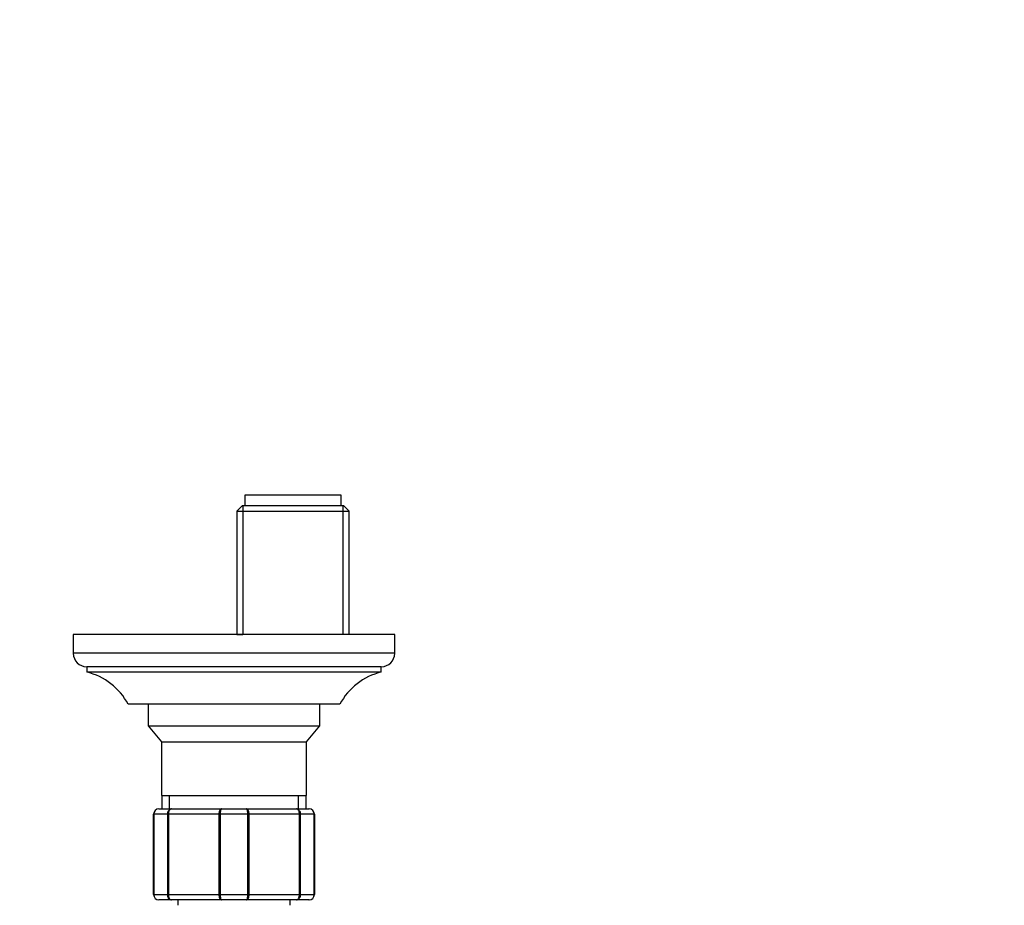
# Model space of a CAD drawing. Units: millimetres. Extents: x 0 to 1366, y 0 to 1571.
# Drawn here: x 743 to 927, y 499 to 664 of the extents above; entities that cross this region are included whole.
import ezdxf
from ezdxf import colors
from ezdxf.entities.mleader import LeaderData, LeaderLine
from ezdxf.math import Vec2, Vec3

# ---------------------------------------------------------------- set-up
doc = ezdxf.new("R2010")
doc.units = ezdxf.units.MM
doc.layers.add('DV3_Défaut', color=7, linetype='Continuous')
doc.layers.add('Défaut', color=7, linetype='Continuous')

# ---------------------------------------------------------------- blocks, each defined once
blk = doc.blocks.new('_DOT')
at = {"color": 0}
blk.add_line((0, 0), (-1, 0), dxfattribs=at)
at = {"color": 0, "const_width": 0.333}
blk.add_lwpolyline([(-0.1665, 0, 1), (0.1665, 0, 1)], format="xyb", close=True, dxfattribs=at)
blk = doc.blocks.new('SE2')
at = {"layer": 'DV3_Défaut', "color": 7, "linetype": 'Continuous'}
for p, q in [((803.38, 575.61), (785.38, 575.61)), ((785.38, 575.61), (785.38, 573.61)), ((803.38, 573.61), (803.38, 575.61)), ((784.88, 573.61), (783.88, 572.61)), ((803.88, 573.61), (784.88, 573.61)), ((785.06, 573.61), (785.06, 549.61)), ((803.69, 573.61), (803.69, 549.61)), ((804.88, 572.61), (803.88, 573.61)), ((783.88, 572.61), (804.88, 572.61)), ((783.88, 572.61), (783.88, 549.61)), ((804.88, 549.61), (804.88, 572.61)), ((813.38, 549.61), (753.38, 549.61)), ((753.38, 549.61), (753.38, 546.11)), ((783.88, 549.61), (785.06, 549.61)), ((804.88, 549.61), (803.69, 549.61)), ((813.38, 546.11), (813.38, 549.61)), ((813.38, 546.11), (753.38, 546.11)), ((810.88, 543.61), (755.88, 543.61)), ((755.88, 543.61), (755.88, 542.61)), ((810.88, 542.61), (755.88, 542.61)), ((810.88, 542.61), (810.88, 543.61)), ((803.13, 536.61), (763.63, 536.61)), ((767.38, 536.61), (767.38, 532.61)), ((799.38, 532.61), (799.38, 536.61)), ((767.38, 532.61), (799.38, 532.61)), ((767.38, 532.61), (769.87, 529.62)), ((796.89, 529.62), (799.38, 532.61)), ((769.87, 529.62), (796.89, 529.62)), ((769.87, 529.62), (769.87, 519.61)), ((796.89, 519.61), (796.89, 529.62)), ((769.87, 519.61), (796.89, 519.61)), ((769.88, 519.61), (769.88, 517.11)), ((771.32, 517.11), (771.32, 519.61)), ((795.43, 517.11), (795.43, 519.61)), ((796.88, 517.11), (796.88, 519.61)), ((769.38, 517.11), (771.71, 517.11)), ((771.71, 517.11), (781.04, 517.11)), ((781.04, 517.11), (785.71, 517.11)), ((785.71, 517.11), (795.04, 517.11)), ((795.04, 517.11), (797.38, 517.11)), ((768.38, 501.11), (768.38, 516.11)), ((768.41, 516.11), (768.38, 516.11)), ((771, 516.11), (768.41, 516.11)), ((768.41, 516.11), (768.41, 501.11)), ((771, 501.11), (771, 516.11)), ((771.13, 516.11), (771, 516.11)), ((780.62, 516.11), (771.13, 516.11)), ((771.13, 516.11), (771.13, 501.11)), ((780.62, 501.11), (780.62, 516.11)), ((780.79, 516.11), (780.62, 516.11)), ((780.79, 516.11), (780.79, 501.11)), ((785.96, 516.11), (780.79, 516.11)), ((785.96, 501.11), (785.96, 516.11)), ((786.13, 516.11), (785.96, 516.11)), ((786.13, 516.11), (786.13, 501.11)), ((795.62, 516.11), (786.13, 516.11)), ((795.62, 501.11), (795.62, 516.11)), ((795.76, 516.11), (795.62, 516.11)), ((795.76, 516.11), (795.76, 501.11)), ((798.34, 516.11), (795.76, 516.11)), ((798.34, 501.11), (798.34, 516.11)), ((798.34, 516.11), (798.38, 516.11)), ((798.38, 516.11), (798.38, 501.11)), ((768.41, 501.11), (768.38, 501.11)), ((768.41, 501.11), (771, 501.11)), ((771.71, 500.11), (769.38, 500.11)), ((771.13, 501.11), (771, 501.11)), ((771.13, 501.11), (780.62, 501.11)), ((781.04, 500.11), (771.71, 500.11)), ((772.88, 500.11), (772.88, 499.11)), ((780.79, 501.11), (780.62, 501.11)), ((780.79, 501.11), (785.96, 501.11)), ((785.71, 500.11), (781.04, 500.11)), ((795.04, 500.11), (785.71, 500.11)), ((786.13, 501.11), (785.96, 501.11)), ((786.13, 501.11), (795.62, 501.11)), ((793.88, 499.11), (793.88, 500.11)), ((797.38, 500.11), (795.04, 500.11)), ((795.76, 501.11), (795.62, 501.11)), ((795.76, 501.11), (798.34, 501.11)), ((798.34, 501.11), (798.38, 501.11))]:
    blk.add_line(p, q, dxfattribs=at)
for centre, radius, start, end in [((755.88, 546.11), 2.5, 180, 270), ((810.88, 546.11), 2.5, 270, 0), ((753.05, 530.95), 12, 28.15, 76.3564), ((813.71, 530.95), 12, 103.6436, 151.85), ((769.38, 516.11), 1, 90, 180), ((769.39, 516.12), 0.985, 90.9738, 180.9046), ((797.38, 516.11), 1, 0, 90), ((797.36, 516.12), 0.985, 359.0954, 89.0262), ((769.38, 501.11), 1, 180, 270), ((769.39, 501.09), 0.985, 179.0954, 269.0262), ((797.38, 501.11), 1, 270, 0), ((797.36, 501.09), 0.985, 270.9738, 0.9046)]:
    blk.add_arc(centre, radius, start, end, dxfattribs=at)
for points in [[(771, 516.11), (771, 516.24), (771.01, 516.37), (771.09, 516.61), (771.14, 516.72), (771.27, 516.91), (771.35, 516.98), (771.52, 517.08), (771.62, 517.11), (771.71, 517.11)], [(771.71, 517.11), (771.64, 517.11), (771.56, 517.08), (771.42, 516.98), (771.36, 516.91), (771.25, 516.72), (771.21, 516.61), (771.15, 516.37), (771.13, 516.24), (771.13, 516.11)], [(780.62, 516.11), (780.62, 516.24), (780.63, 516.37), (780.67, 516.61), (780.7, 516.72), (780.78, 516.91), (780.83, 516.98), (780.93, 517.08), (780.99, 517.11), (781.04, 517.11)], [(781.04, 517.11), (781.01, 517.11), (780.97, 517.08), (780.91, 516.98), (780.89, 516.91), (780.84, 516.72), (780.82, 516.61), (780.8, 516.37), (780.79, 516.24), (780.79, 516.11)], [(785.96, 516.11), (785.96, 516.24), (785.96, 516.37), (785.93, 516.61), (785.91, 516.72), (785.87, 516.91), (785.84, 516.98), (785.78, 517.08), (785.74, 517.11), (785.71, 517.11)], [(785.71, 517.11), (785.77, 517.11), (785.82, 517.08), (785.92, 516.98), (785.97, 516.91), (786.05, 516.72), (786.08, 516.61), (786.12, 516.37), (786.13, 516.24), (786.13, 516.11)], [(795.62, 516.11), (795.62, 516.24), (795.6, 516.37), (795.55, 516.61), (795.5, 516.72), (795.4, 516.91), (795.33, 516.98), (795.19, 517.08), (795.12, 517.11), (795.04, 517.11)], [(795.04, 517.11), (795.13, 517.11), (795.23, 517.08), (795.4, 516.98), (795.48, 516.91), (795.61, 516.72), (795.67, 516.61), (795.74, 516.37), (795.76, 516.24), (795.76, 516.11)], [(771.71, 500.11), (771.62, 500.11), (771.52, 500.14), (771.35, 500.23), (771.27, 500.31), (771.14, 500.49), (771.09, 500.6), (771.01, 500.85), (771, 500.98), (771, 501.11)], [(771.13, 501.11), (771.13, 500.98), (771.15, 500.85), (771.21, 500.6), (771.25, 500.49), (771.36, 500.31), (771.42, 500.23), (771.56, 500.14), (771.64, 500.11), (771.71, 500.11)], [(781.04, 500.11), (780.99, 500.11), (780.93, 500.14), (780.83, 500.23), (780.78, 500.31), (780.7, 500.49), (780.67, 500.6), (780.63, 500.85), (780.62, 500.98), (780.62, 501.11)], [(780.79, 501.11), (780.79, 500.98), (780.8, 500.85), (780.82, 500.6), (780.84, 500.49), (780.89, 500.31), (780.91, 500.23), (780.97, 500.14), (781.01, 500.11), (781.04, 500.11)], [(785.71, 500.11), (785.74, 500.11), (785.78, 500.14), (785.84, 500.23), (785.87, 500.31), (785.91, 500.49), (785.93, 500.6), (785.96, 500.85), (785.96, 500.98), (785.96, 501.11)], [(786.13, 501.11), (786.13, 500.98), (786.12, 500.85), (786.08, 500.6), (786.05, 500.49), (785.97, 500.31), (785.92, 500.23), (785.82, 500.14), (785.77, 500.11), (785.71, 500.11)], [(795.04, 500.11), (795.12, 500.11), (795.19, 500.14), (795.33, 500.23), (795.4, 500.31), (795.5, 500.49), (795.55, 500.6), (795.6, 500.85), (795.62, 500.98), (795.62, 501.11)], [(795.76, 501.11), (795.76, 500.98), (795.74, 500.85), (795.67, 500.6), (795.61, 500.49), (795.48, 500.31), (795.4, 500.23), (795.23, 500.14), (795.13, 500.11), (795.04, 500.11)]]:
    blk.add_open_spline(points, degree=3, knots=[0, 0, 0, 0, 0.25, 0.25, 0.5, 0.5, 0.75, 0.75, 1, 1, 1, 1], dxfattribs=at)

msp = doc.modelspace()

# ---------------------------------------------------------------- block references
at = {"layer": 'Défaut'}
msp.add_blockref('SE2', (0, 0), dxfattribs=at)

# ---------------------------------------------------------------- leaders
at = {"layer": 'Défaut', "color": 7, "linetype": 'Continuous'}
ml = msp.add_multileader_mtext('Standard', dxfattribs=at)
ml.set_content('{\\pxsm0.9;\\fSolid Edge ISO|b1||i0||c0|p34;\\W1.;01/09/2016\\P}', color=256)
ml.set_leader_properties()
ml.set_arrow_properties(name='DOT')
ml.build(insert=Vec2(0, 0))
ml.multileader.update_dxf_attribs({"leader_type": 0, "dogleg_length": 0, "arrow_head_size": 12})
ctx = ml.context
ctx.base_point, ctx.char_height, ctx.arrow_head_size, ctx.landing_gap_size = Vec3(1278.21, 1563.49), 12, 12, 4.2
notes = []
notes.append((ctx, [(0, (0, 0, 0), (0, 0), (1, 0), 1, [])]))
ctx.mtext.insert = Vec3(1280.21, 1569.61)
for ctx, leaders in notes:
    for number, flags, end, landing, length, lines in leaders:
        leader = LeaderData()
        leader.index, (leader.has_last_leader_line, leader.has_dogleg_vector, leader.attachment_direction) = number, flags
        leader.last_leader_point, leader.dogleg_vector, leader.dogleg_length = Vec3(end), Vec3(landing), length
        for number, points, colour, breaks in lines:
            line = LeaderLine()
            line.index, line.vertices, line.color, line.breaks = number, Vec3.list(points), colors.encode_raw_color(colour), breaks
            leader.lines.append(line)
        ctx.leaders.append(leader)

doc.saveas('drawing.dxf')
